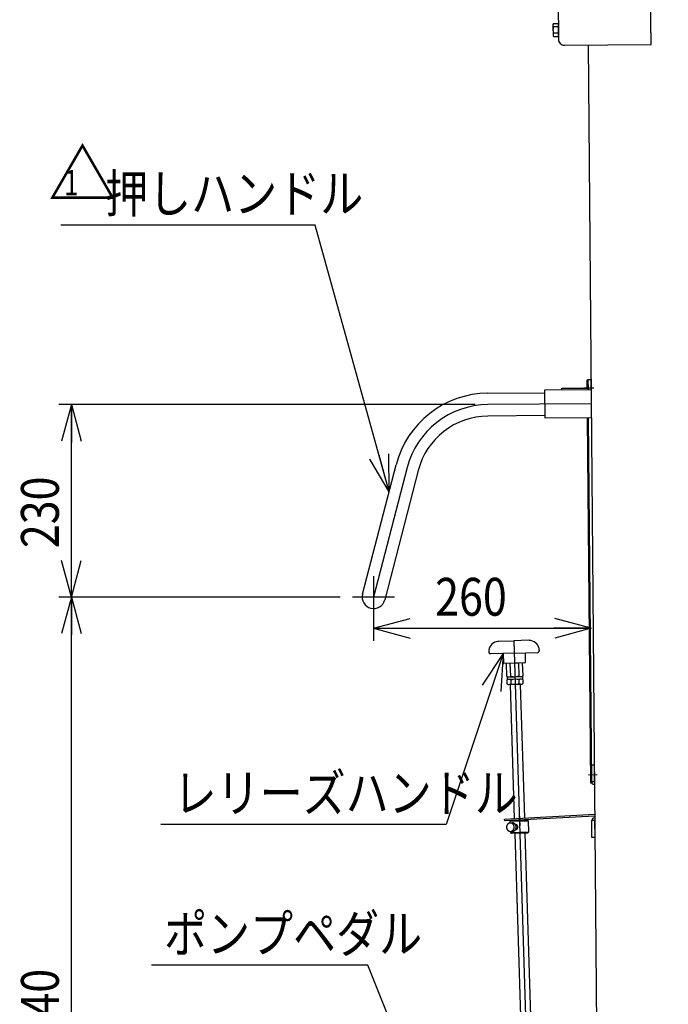
# Model space of a CAD drawing. Extents: x 17 to 362, y 11 to 246.
# Drawn here: x 102 to 154, y 89 to 167 of the extents above; entities that cross this region are included whole.
import ezdxf

# ---------------------------------------------------------------- set-up
doc = ezdxf.new("R2010")
doc.units = 0
doc.linetypes.add('CENTER', pattern=[51, 31.8, -6.4, 6.4, -6.4])
doc.layers.get('0').update_dxf_attribs({"linetype": 'CONTINUOUS'})
doc.layers.add('LAYER002', color=7, linetype='CONTINUOUS')
doc.layers.add('LAYER004', color=7, linetype='CONTINUOUS')
doc.styles.add('ED_VECTOR', font='MONOTXT.SHX', dxfattribs={"bigfont": 'BIGFONT.SHX'})
doc.dimstyles.new('EDDIMINFO', dxfattribs={"dimtxt": 3, "dimasz": 3, "dimexe": 1, "dimexo": 1, "dimgap": 1, "dimtad": 1, "dimdec": 0, "dimtxsty": 'ED_VECTOR', "dimblk1": 'EDTIP_ARROW_S', "dimblk2": 'EDTIP_ARROW_E', "dimsah": 1, "dimcen": 2.5, "dimdle": 5, "dimclrd": 5, "dimclre": 5, "dimclrt": 3, "dimazin": 3, "dimtfac": 1, "dimtmove": 0, "dimatfit": 3})

# ---------------------------------------------------------------- blocks, each defined once
blk = doc.blocks.new('EDTIP_ARROW_S')
at = {"color": 0, "linetype": 'CONTINUOUS'}
for q in [(-1, 0), (-0.965926, 0.258819), (-0.965926, -0.258819)]:
    blk.add_line((0, 0), q, dxfattribs=at)
blk = doc.blocks.new('EDTIP_ARROW_E')
at = {"color": 0, "linetype": 'CONTINUOUS'}
for q in [(-1, 0), (-0.965926, 0.258819), (-0.965926, -0.258819)]:
    blk.add_line((0, 0), q, dxfattribs=at)
blk = doc.blocks.new('*D52')
at = {"layer": 'LAYER002', "color": 5, "linetype": 'CONTINUOUS'}
for p, q in [((138.600145, 136.949634), (105.589514, 136.949634)), ((106.589514, 121.675112), (106.589514, 136.949634))]:
    blk.add_line(p, q, dxfattribs=at)
at = {"layer": 'LAYER002', "color": 5, "linetype": 'CONTINUOUS', "xscale": 3, "yscale": 3}
for name, p, rotation in [('EDTIP_ARROW_E', (106.589514, 136.949634), 90), ('EDTIP_ARROW_S', (106.589514, 121.675112), 270)]:
    blk.add_blockref(name, p, dxfattribs=dict(at, rotation=rotation))
at = {"layer": 'LAYER002', "color": 3, "linetype": 'CONTINUOUS', "style": 'ED_VECTOR', "width": 0.833333}
blk.add_text('230', height=3, rotation=90, dxfattribs=at).set_placement((105.589526, 125.562378))
blk = doc.blocks.new('*D53')
at = {"layer": 'LAYER002', "color": 5, "linetype": 'CONTINUOUS'}
for p, q in [((127.87943, 121.675112), (105.589514, 121.675112)), ((106.589514, 58.823861), (106.589514, 121.675112))]:
    blk.add_line(p, q, dxfattribs=at)
at = {"layer": 'LAYER002', "color": 5, "linetype": 'CONTINUOUS', "xscale": 3, "yscale": 3}
for name, p, rotation in [('EDTIP_ARROW_E', (106.589514, 121.675112), 90), ('EDTIP_ARROW_S', (106.589514, 58.823861), 270)]:
    blk.add_blockref(name, p, dxfattribs=dict(at, rotation=rotation))
at = {"layer": 'LAYER002', "color": 3, "linetype": 'CONTINUOUS', "style": 'ED_VECTOR', "width": 0.833333}
blk.add_text('940', height=3, rotation=90, dxfattribs=at).set_placement((105.589526, 86.499495))
blk = doc.blocks.new('*D54')
at = {"layer": 'LAYER002', "color": 5, "linetype": 'CONTINUOUS'}
for p, q in [((130.546096, 120.008446), (130.546096, 118.201523)), ((130.546096, 119.201523), (147.798413, 119.201523))]:
    blk.add_line(p, q, dxfattribs=at)
at = {"layer": 'LAYER002', "color": 5, "linetype": 'CONTINUOUS', "xscale": 3, "yscale": 3, "rotation": 180}
blk.add_blockref('EDTIP_ARROW_S', (130.546096, 119.201523), dxfattribs=at)
at = {"layer": 'LAYER002', "color": 5, "linetype": 'CONTINUOUS', "xscale": 3, "yscale": 3}
blk.add_blockref('EDTIP_ARROW_E', (147.798413, 119.201523), dxfattribs=at)
at = {"layer": 'LAYER002', "color": 3, "linetype": 'CONTINUOUS', "style": 'ED_VECTOR', "width": 0.833333}
blk.add_text('260', height=3, dxfattribs=at).set_placement((135.422249, 120.20153))
blk = doc.blocks.new('EDDIM058')
at = {"layer": 'LAYER002', "color": 5, "linetype": 'CONTINUOUS'}
for p, q in [((125.912452, 151.193686), (105.759222, 151.193686)), ((131.772268, 130.037499), (125.912452, 151.193686))]:
    blk.add_line(p, q, dxfattribs=at)
at = {"layer": 'LAYER002', "color": 5, "linetype": 'CONTINUOUS', "xscale": 3, "yscale": 3, "rotation": 285.481602}
blk.add_blockref('EDTIP_ARROW_S', (131.772268, 130.037499), dxfattribs=at)
at = {"layer": 'LAYER002', "color": 3, "linetype": 'CONTINUOUS', "style": 'ED_VECTOR', "width": 0.833333}
blk.add_text('押しハンドル', height=3, dxfattribs=at).set_placement((109.25922, 152.193701))
blk = doc.blocks.new('*D57')
at = {"layer": 'LAYER002', "color": 5, "linetype": 'CONTINUOUS'}
for p, q in [((153.838343, 169.550512), (97.589514, 169.550512)), ((98.589514, 58.823861), (98.589514, 169.550512))]:
    blk.add_line(p, q, dxfattribs=at)
at = {"layer": 'LAYER002', "color": 5, "linetype": 'CONTINUOUS', "xscale": 3, "yscale": 3}
for name, p, rotation in [('EDTIP_ARROW_E', (98.589514, 169.550512), 90), ('EDTIP_ARROW_S', (98.589514, 58.823861), 270)]:
    blk.add_blockref(name, p, dxfattribs=dict(at, rotation=rotation))
at = {"layer": 'LAYER002', "color": 3, "linetype": 'CONTINUOUS', "style": 'ED_VECTOR', "width": 0.833333}
blk.add_text('1661', height=3, rotation=90, dxfattribs=at).set_placement((97.589526, 109.187191))
blk = doc.blocks.new('EDDIM066')
at = {"layer": 'LAYER002', "color": 5, "linetype": 'CONTINUOUS'}
for p, q in [((130.080347, 92.469925), (112.928638, 92.469925)), ((134.081805, 82.566948), (130.080347, 92.469925))]:
    blk.add_line(p, q, dxfattribs=at)
at = {"layer": 'LAYER002', "color": 5, "linetype": 'CONTINUOUS', "xscale": 3, "yscale": 3, "rotation": 292.001966}
blk.add_blockref('EDTIP_ARROW_S', (134.081805, 82.566948), dxfattribs=at)
at = {"layer": 'LAYER002', "color": 3, "linetype": 'CONTINUOUS', "style": 'ED_VECTOR', "width": 0.833333}
blk.add_text('ポンプペダル', height=3, dxfattribs=at).set_placement((113.928646, 93.46993))
blk = doc.blocks.new('EDDIM068')
at = {"layer": 'LAYER002', "color": 5, "linetype": 'CONTINUOUS'}
for p, q in [((140.81429, 117.194859), (136.301483, 103.631479)), ((136.301483, 103.631479), (113.686056, 103.631479))]:
    blk.add_line(p, q, dxfattribs=at)
at = {"layer": 'LAYER002', "color": 5, "linetype": 'CONTINUOUS', "xscale": 3, "yscale": 3, "rotation": 71.596686}
blk.add_blockref('EDTIP_ARROW_S', (140.81429, 117.194859), dxfattribs=at)
at = {"layer": 'LAYER002', "color": 3, "linetype": 'CONTINUOUS', "style": 'ED_VECTOR', "width": 0.833333}
blk.add_text('レリーズハンドル', height=3, dxfattribs=at).set_placement((114.686043, 104.631478))
blk = doc.blocks.new('BLKF069')
at = {"color": 3, "linetype": 'CONTINUOUS'}
for p, q in [((140.48288, 118.181987), (141.648962, 118.218914)), ((142.815044, 118.25584), (141.648962, 118.218914)), ((139.675955, 117.334861), (139.677304, 117.292254)), ((141.680522, 117.22229), (139.814791, 117.163208)), ((140.81429, 117.194859), (140.838556, 116.428577)), ((141.680522, 117.22229), (143.546254, 117.281373)), ((142.546755, 117.249722), (142.571021, 116.483439)), ((143.673951, 117.461466), (143.6753, 117.41886)), ((141.705843, 116.422691), (140.872928, 116.396315)), ((141.410697, 115.406409), (141.378842, 116.412336)), ((142.005693, 116.432187), (141.405994, 116.413196)), ((142.538759, 116.449067), (141.705843, 116.422691)), ((142.032845, 116.433046), (142.0647, 115.427119)), ((142.391701, 115.437474), (142.359846, 116.443402)), ((141.051841, 116.401981), (141.083696, 115.396053)), ((141.083696, 115.396053), (141.18988, 115.339151)), ((141.196211, 115.139251), (141.093839, 115.075744)), ((141.093839, 115.075744), (141.102687, 114.796354)), ((141.126579, 115.337146), (142.352631, 115.375972)), ((141.126579, 115.337146), (141.132909, 115.137246)), ((142.358961, 115.176072), (141.132909, 115.137246)), ((141.42084, 115.086099), (141.429688, 114.806709)), ((142.08369, 114.82742), (142.074843, 115.106809)), ((142.289329, 115.373967), (142.391701, 115.437474)), ((142.401844, 115.117165), (142.29566, 115.174067)), ((142.352631, 115.375972), (142.358961, 115.176072)), ((142.410692, 114.837775), (142.401844, 115.117165)), ((141.102687, 114.796354), (141.208871, 114.739451)), ((141.208871, 114.739451), (142.30832, 114.774268)), ((141.392113, 114.745254), (141.359851, 114.710882)), ((141.359851, 114.710882), (141.695538, 104.110439)), ((142.125079, 114.768465), (141.392113, 114.745254)), ((142.125079, 114.768465), (142.15945, 114.736203)), ((142.15945, 114.736203), (142.494613, 104.152316)), ((142.30832, 114.774268), (142.410692, 114.837775)), ((142.499467, 103.999027), (142.500501, 103.966387)), ((141.733268, 102.918971), (142.518291, 78.12922)), ((142.533124, 102.936188), (143.31789, 78.154541)), ((143.31789, 78.154541), (142.518291, 78.12922)), ((142.552663, 78.096959), (142.518291, 78.12922)), ((143.31789, 78.154541), (143.285629, 78.12017)), ((143.285629, 78.12017), (142.552663, 78.096959))]:
    blk.add_line(p, q, dxfattribs=at)
at = {"color": 6, "linetype": 'CENTER'}
blk.add_line((141.648962, 118.218914), (142.919146, 78.108564), dxfattribs=at)
at = {"color": 5, "linetype": 'CENTER'}
for p, q in [((139.686598, 117.492649), (139.670974, 117.492154)), ((143.653346, 117.618265), (143.66897, 117.618759))]:
    blk.add_line(p, q, dxfattribs=at)
at = {"color": 8, "linetype": 'CONTINUOUS'}
blk.add_line((142.15945, 114.736203), (141.359851, 114.710882), dxfattribs=at)
at = {"color": 3, "linetype": 'CONTINUOUS'}
for centre, radius, start, end in [((140.475554, 117.360182), 0.8, 103.616684, 181.813792), ((141.856715, 111.658413), 6.666667, 101.89245, 103.616684), ((141.856715, 111.658413), 6.666667, 80.010901, 81.735134), ((142.874352, 117.436145), 0.8, 1.813792, 80.010901), ((139.810571, 117.296474), 0.133333, 181.813792, 271.813792), ((143.542034, 117.414639), 0.133333, 271.813792, 1.813792), ((140.871873, 116.429632), 0.033333, 181.813792, 271.813792), ((142.537704, 116.482384), 0.033333, 271.813792, 1.813792), ((141.241119, 115.593141), 0.252241, 271.813792, 312.243689), ((141.263417, 114.889012), 0.252241, 51.383895, 91.813792), ((141.71053, 116.27471), 0.918611, 250.949728, 292.677857), ((141.77501, 114.238508), 0.918611, 70.949728, 112.677857), ((142.222123, 115.624206), 0.252241, 231.383895, 271.813792), ((142.244421, 114.920077), 0.252241, 91.813792, 132.243689), ((141.26011, 114.993441), 0.252241, 271.813792, 312.243689), ((141.72952, 115.67501), 0.918611, 250.949728, 292.677857), ((142.241114, 115.024507), 0.252241, 231.383895, 271.813792)]:
    blk.add_arc(centre, radius, start, end, dxfattribs=at)
blk.add_point((141.758596, 114.75686), dxfattribs=at)
blk = doc.blocks.new('BLKF070')
at = {"color": 6, "linetype": 'CONTINUOUS'}
for p, q in [((140.930007, 104.070319), (148.072912, 104.444663)), ((140.938032, 103.917196), (140.930007, 104.070319)), ((148.074252, 104.291189), (140.938032, 103.917196))]:
    blk.add_line(p, q, dxfattribs=at)
at = {"color": 1, "linetype": 'CENTER'}
blk.add_line((142.071175, 104.587418), (142.127, 103.522213), dxfattribs=at)
blk = doc.blocks.new('BLKF071')
at = {"color": 4, "linetype": 'CONTINUOUS'}
for p, q in [((141.376394, 103.875258), (141.441856, 103.9436)), ((142.82272, 103.90664), (141.376639, 103.875514)), ((142.82272, 103.90664), (142.754634, 103.971857)), ((142.841371, 103.040174), (142.82272, 103.90664)), ((141.085202, 103.432149), (141.085165, 103.415809)), ((141.085165, 103.415809), (141.085927, 103.399445)), ((141.085905, 103.448469), (141.085202, 103.432149)), ((141.087409, 103.464764), (141.085905, 103.448469)), ((141.085927, 103.399445), (141.08736, 103.383193)), ((141.08736, 103.383193), (141.089528, 103.366985)), ((141.089576, 103.480971), (141.087409, 103.464764)), ((141.089528, 103.366985), (141.092366, 103.35089)), ((141.09247, 103.496956), (141.089576, 103.480971)), ((141.092366, 103.35089), (141.095946, 103.335039)), ((141.096095, 103.512852), (141.09247, 103.496956)), ((141.095946, 103.335039), (141.100265, 103.319365)), ((141.100379, 103.528461), (141.096095, 103.512852)), ((141.100265, 103.319365), (141.105192, 103.303939)), ((141.105322, 103.543849), (141.100379, 103.528461)), ((141.105192, 103.303939), (141.110859, 103.288757)), ((141.110988, 103.558881), (141.105322, 103.543849)), ((141.110859, 103.288757), (141.117139, 103.273956)), ((141.117315, 103.573693), (141.110988, 103.558881)), ((141.117139, 103.273956), (141.124096, 103.259468)), ((141.124295, 103.588085), (141.117315, 103.573693)), ((141.124096, 103.259468), (141.131667, 103.245428)), ((141.13193, 103.602056), (141.124295, 103.588085)), ((141.131667, 103.245428), (141.139916, 103.231767)), ((141.140151, 103.615609), (141.13193, 103.602056)), ((141.139916, 103.231767), (141.148713, 103.218556)), ((141.148959, 103.628677), (141.140151, 103.615609)), ((141.148713, 103.218556), (141.158059, 103.205862)), ((141.158351, 103.64126), (141.148959, 103.628677)), ((141.158059, 103.205862), (141.167955, 103.193684)), ((141.168262, 103.65336), (141.158351, 103.64126)), ((141.167955, 103.193684), (141.178401, 103.182023)), ((141.178755, 103.664842), (141.168262, 103.65336)), ((141.178401, 103.182023), (141.189333, 103.171015)), ((141.189697, 103.675777), (141.178755, 103.664842)), ((141.189333, 103.171015), (141.20075, 103.160591)), ((141.201087, 103.686097), (141.189697, 103.675777)), ((141.20075, 103.160591), (141.212653, 103.150753)), ((141.212992, 103.695801), (141.201087, 103.686097)), ((141.212653, 103.150753), (141.224909, 103.14157)), ((141.225274, 103.70476), (141.212992, 103.695801)), ((141.224909, 103.14157), (141.237587, 103.133109)), ((141.237938, 103.713107), (141.225274, 103.70476)), ((141.237587, 103.133109), (141.250686, 103.125301)), ((141.251047, 103.720773), (141.237938, 103.713107)), ((141.250686, 103.125301), (141.263807, 103.118226)), ((141.2646, 103.727692), (141.251047, 103.720773)), ((141.27813, 103.733878), (141.2646, 103.727692)), ((141.291638, 103.73933), (141.27813, 103.733878)), ((141.305788, 103.743963), (141.291638, 103.73933)), ((141.320581, 103.747842), (141.305788, 103.743963)), ((141.334686, 103.751009), (141.320581, 103.747842)), ((141.34943, 103.753288), (141.334686, 103.751009)), ((141.364151, 103.754835), (141.34943, 103.753288)), ((141.378846, 103.755516), (141.364151, 103.754835)), ((141.378971, 103.755536), (141.376394, 103.875258)), ((141.393518, 103.755463), (141.378846, 103.755516)), ((141.378976, 103.755536), (141.541176, 103.759028)), ((141.408829, 103.754524), (141.393518, 103.755463)), ((141.423452, 103.752872), (141.408829, 103.754524)), ((141.43805, 103.750421), (141.423452, 103.752872)), ((141.452621, 103.747104), (141.43805, 103.750421)), ((141.466504, 103.743074), (141.452621, 103.747104)), ((141.481028, 103.738223), (141.466504, 103.743074)), ((141.494863, 103.732661), (141.481028, 103.738223)), ((141.508673, 103.726299), (141.494863, 103.732661)), ((141.507883, 103.1169), (141.521436, 103.123819)), ((141.521794, 103.719224), (141.508673, 103.726299)), ((141.521436, 103.123819), (141.534343, 103.131424)), ((141.534893, 103.711417), (141.521794, 103.719224)), ((141.534343, 103.131424), (141.547273, 103.139763)), ((141.547305, 103.702963), (141.534893, 103.711417)), ((141.54837, 103.75909), (141.541032, 103.75905)), ((141.547273, 103.139763), (141.559557, 103.148789)), ((141.559697, 103.693843), (141.547305, 103.702963)), ((141.555702, 103.758931), (141.54837, 103.75909)), ((141.563029, 103.758638), (141.555702, 103.758931)), ((141.559557, 103.148789), (141.571193, 103.158434)), ((141.571399, 103.684011), (141.559697, 103.693843)), ((141.571015, 103.758058), (141.563029, 103.758638)), ((141.578329, 103.757299), (141.571015, 103.758058)), ((141.571193, 103.158434), (141.58285, 103.168746)), ((141.583083, 103.673579), (141.571399, 103.684011)), ((141.585636, 103.75634), (141.578329, 103.757299)), ((141.58285, 103.168746), (141.593859, 103.179679)), ((141.59408, 103.662502), (141.583083, 103.673579)), ((141.592939, 103.755248), (141.585636, 103.75634)), ((141.600234, 103.753889), (141.592939, 103.755248)), ((141.593859, 103.179679), (141.60422, 103.191232)), ((141.604394, 103.650911), (141.59408, 103.662502)), ((141.607523, 103.75233), (141.600234, 103.753889)), ((141.60422, 103.191232), (141.613929, 103.203271)), ((141.614023, 103.638742), (141.604394, 103.650911)), ((141.614807, 103.750638), (141.607523, 103.75233)), ((141.613929, 103.203271), (141.623655, 103.215844)), ((141.623634, 103.625973), (141.614023, 103.638742)), ((141.621417, 103.7487), (141.614807, 103.750638)), ((141.628688, 103.746541), (141.621417, 103.7487)), ((141.632566, 103.612825), (141.623634, 103.625973)), ((141.623655, 103.215844), (141.632064, 103.228991)), ((141.635954, 103.744249), (141.628688, 103.746541)), ((141.632064, 103.228991), (141.640486, 103.242538)), ((141.640816, 103.599164), (141.632566, 103.612825)), ((141.643212, 103.741691), (141.635954, 103.744249)), ((141.640486, 103.242538), (141.648254, 103.256505)), ((141.648384, 103.585057), (141.640816, 103.599164)), ((141.649799, 103.73902), (141.643212, 103.741691)), ((141.648254, 103.256505), (141.654701, 103.270913)), ((141.655276, 103.570638), (141.648384, 103.585057)), ((141.657047, 103.736128), (141.649799, 103.73902)), ((141.654701, 103.270913), (141.661159, 103.285654)), ((141.661488, 103.555772), (141.655276, 103.570638)), ((141.663622, 103.733058), (141.657047, 103.736128)), ((141.661159, 103.285654), (141.66696, 103.300749)), ((141.667024, 103.540661), (141.661488, 103.555772)), ((141.670857, 103.729766), (141.663622, 103.733058)), ((141.66696, 103.300749), (141.672104, 103.316131)), ((141.671884, 103.525237), (141.667024, 103.540661)), ((141.670067, 103.120368), (141.676841, 103.12376)), ((141.677422, 103.726362), (141.670857, 103.729766)), ((141.67607, 103.509568), (141.671884, 103.525237)), ((141.672104, 103.316131), (141.675921, 103.331754)), ((141.675921, 103.331754), (141.679744, 103.347577)), ((141.680247, 103.493631), (141.67607, 103.509568)), ((141.676841, 103.12376), (141.68362, 103.127286)), ((141.683981, 103.722758), (141.677422, 103.726362)), ((141.679744, 103.347577), (141.682906, 103.363621)), ((141.683088, 103.477603), (141.680247, 103.493631)), ((141.682906, 103.363621), (141.684739, 103.379772)), ((141.685256, 103.461395), (141.683088, 103.477603)), ((141.68362, 103.127286), (141.689738, 103.131033)), ((141.690533, 103.718954), (141.683981, 103.722758)), ((141.684739, 103.379772), (141.686575, 103.396056)), ((141.686087, 103.445095), (141.685256, 103.461395)), ((141.686918, 103.428795), (141.686087, 103.445095)), ((141.686575, 103.396056), (141.687079, 103.412382)), ((141.687079, 103.412382), (141.686918, 103.428795)), ((141.689738, 103.131033), (141.696527, 103.134892)), ((141.697079, 103.714951), (141.690533, 103.718954)), ((141.696527, 103.134892), (141.702658, 103.139038)), ((141.70362, 103.710747), (141.697079, 103.714951)), ((141.702658, 103.139038), (141.709457, 103.143231)), ((141.709491, 103.706497), (141.70362, 103.710747)), ((141.709457, 103.143231), (141.715598, 103.14771)), ((141.716021, 103.701961), (141.709491, 103.706497)), ((141.715598, 103.14771), (141.721741, 103.152256)), ((141.721881, 103.697311), (141.716021, 103.701961)), ((141.721741, 103.152256), (141.727224, 103.157023)), ((141.727734, 103.692462), (141.721881, 103.697311)), ((141.727224, 103.157023), (141.733379, 103.161969)), ((141.733583, 103.687479), (141.727734, 103.692462)), ((141.733379, 103.161969), (141.738873, 103.167068)), ((141.739428, 103.682363), (141.733583, 103.687479)), ((141.738873, 103.167068), (141.745036, 103.172281)), ((141.745267, 103.677047), (141.739428, 103.682363)), ((141.745036, 103.172281), (141.750538, 103.177647)), ((141.750435, 103.671618), (141.745267, 103.677047)), ((141.756264, 103.665969), (141.750435, 103.671618)), ((141.750538, 103.177647), (141.756045, 103.183213)), ((141.756045, 103.183213), (141.760889, 103.188866)), ((141.761424, 103.660274), (141.756264, 103.665969)), ((141.760889, 103.188866), (141.766404, 103.194699)), ((141.766578, 103.654379), (141.761424, 103.660274)), ((141.766404, 103.194699), (141.771258, 103.200686)), ((141.771728, 103.648351), (141.766578, 103.654379)), ((141.771258, 103.200686), (141.776114, 103.206739)), ((141.776207, 103.64221), (141.771728, 103.648351)), ((141.776114, 103.206739), (141.780975, 103.212992)), ((141.781349, 103.635915), (141.776207, 103.64221)), ((141.780975, 103.212992), (141.785841, 103.219378)), ((141.78582, 103.629507), (141.781349, 103.635915)), ((141.784812, 103.630908), (141.801271, 103.631262)), ((141.790287, 103.622966), (141.78582, 103.629507)), ((141.785841, 103.219378), (141.790043, 103.225852)), ((141.790043, 103.225852), (141.794249, 103.232459)), ((141.79475, 103.616292), (141.790287, 103.622966)), ((141.79342, 103.231), (141.809879, 103.231355)), ((141.794249, 103.232459), (141.798458, 103.239199)), ((141.798545, 103.609572), (141.79475, 103.616292)), ((141.798458, 103.239199), (141.80267, 103.246005)), ((141.803, 103.602631), (141.798545, 103.609572)), ((141.805219, 103.63131), (141.801214, 103.631233)), ((141.80267, 103.246005), (141.80622, 103.252966)), ((141.806786, 103.595645), (141.803, 103.602631)), ((141.809217, 103.631187), (141.805219, 103.63131)), ((141.80622, 103.252966), (141.810438, 103.259972)), ((141.810571, 103.588591), (141.806786, 103.595645)), ((141.813879, 103.630976), (141.809217, 103.631187)), ((141.809556, 103.231386), (141.814229, 103.231509)), ((141.810438, 103.259972), (141.813994, 103.267133)), ((141.813684, 103.581425), (141.810571, 103.588591)), ((141.81746, 103.574105), (141.813684, 103.581425)), ((141.817871, 103.630653), (141.813879, 103.630976)), ((141.813994, 103.267133), (141.816885, 103.274381)), ((141.814229, 103.231509), (141.818239, 103.231785)), ((141.816885, 103.274381), (141.820447, 103.281741)), ((141.820568, 103.566739), (141.81746, 103.574105)), ((141.821859, 103.630196), (141.817871, 103.630653)), ((141.818239, 103.231785), (141.822252, 103.232128)), ((141.820447, 103.281741), (141.823343, 103.289122)), ((141.823674, 103.559307), (141.820568, 103.566739)), ((141.825842, 103.629607), (141.821859, 103.630196)), ((141.822252, 103.232128), (141.82627, 103.232671)), ((141.823343, 103.289122), (141.826243, 103.296636)), ((141.826775, 103.551741), (141.823674, 103.559307)), ((141.829824, 103.62895), (141.825842, 103.629607)), ((141.826243, 103.296636), (141.829144, 103.304217)), ((141.82627, 103.232671), (141.830291, 103.233281)), ((141.829208, 103.544129), (141.826775, 103.551741)), ((141.829144, 103.304217), (141.832048, 103.311864)), ((141.83164, 103.53645), (141.829208, 103.544129)), ((141.833802, 103.62816), (141.829824, 103.62895)), ((141.830291, 103.233281), (141.834316, 103.234024)), ((141.834069, 103.528705), (141.83164, 103.53645)), ((141.832048, 103.311864), (141.834288, 103.319599)), ((141.838441, 103.627217), (141.833802, 103.62816)), ((141.836495, 103.520893), (141.834069, 103.528705)), ((141.834288, 103.319599), (141.836529, 103.3274)), ((141.834316, 103.234024), (141.838345, 103.2349)), ((141.838254, 103.513035), (141.836495, 103.520893)), ((141.836529, 103.3274), (141.838105, 103.335222)), ((141.838105, 103.335222), (141.84035, 103.343156)), ((141.840677, 103.50509), (141.838254, 103.513035)), ((141.838345, 103.2349), (141.842378, 103.23591)), ((141.842411, 103.626161), (141.838441, 103.627217)), ((141.84035, 103.343156), (141.84193, 103.351111)), ((141.842431, 103.497099), (141.840677, 103.50509)), ((141.84193, 103.351111), (141.843509, 103.359067)), ((141.842378, 103.23591), (141.846413, 103.236986)), ((141.846376, 103.624971), (141.842411, 103.626161)), ((141.843519, 103.489128), (141.842431, 103.497099)), ((141.843509, 103.359067), (141.845091, 103.367088)), ((141.845272, 103.48107), (141.843519, 103.489128)), ((141.845091, 103.367088), (141.846008, 103.375197)), ((141.846356, 103.472966), (141.845272, 103.48107)), ((141.846008, 103.375197), (141.846925, 103.383306)), ((141.84744, 103.464862), (141.846356, 103.472966)), ((141.850339, 103.623715), (141.846376, 103.624971)), ((141.846413, 103.236986), (141.850452, 103.238195)), ((141.846925, 103.383306), (141.847842, 103.391415)), ((141.847857, 103.456779), (141.84744, 103.464862)), ((141.847842, 103.391415), (141.848759, 103.399524)), ((141.848273, 103.448629), (141.847857, 103.456779)), ((141.849353, 103.440392), (141.848273, 103.448629)), ((141.848759, 103.399524), (141.849012, 103.40772)), ((141.849012, 103.40772), (141.849265, 103.415916)), ((141.849102, 103.432262), (141.849353, 103.440392)), ((141.849515, 103.424046), (141.849102, 103.432262)), ((141.849265, 103.415916), (141.849515, 103.424046)), ((141.854298, 103.622326), (141.850339, 103.623715)), ((141.850452, 103.238195), (141.854495, 103.239538)), ((141.858253, 103.620803), (141.854298, 103.622326)), ((141.854495, 103.239538), (141.858543, 103.241014)), ((141.862204, 103.619147), (141.858253, 103.620803)), ((141.858543, 103.241014), (141.861926, 103.242577)), ((141.861926, 103.242577), (141.86598, 103.244252)), ((141.865486, 103.617445), (141.862204, 103.619147)), ((141.869431, 103.615589), (141.865486, 103.617445)), ((141.86598, 103.244252), (141.870037, 103.246062)), ((141.873372, 103.6136), (141.869431, 103.615589)), ((141.870037, 103.246062), (141.873431, 103.247958)), ((141.87731, 103.611544), (141.873372, 103.6136)), ((141.873431, 103.247958), (141.877495, 103.249967)), ((141.880578, 103.609376), (141.87731, 103.611544)), ((141.877495, 103.249967), (141.880896, 103.25213)), ((141.884508, 103.607054), (141.880578, 103.609376)), ((141.880896, 103.25213), (141.884966, 103.254338)), ((141.88777, 103.604685), (141.884508, 103.607054)), ((141.884966, 103.254338), (141.888372, 103.256635)), ((141.891694, 103.602163), (141.88777, 103.604685)), ((141.888372, 103.256635), (141.891784, 103.259131)), ((141.89495, 103.599595), (141.891694, 103.602163)), ((141.891784, 103.259131), (141.895198, 103.261693)), ((141.898868, 103.596873), (141.89495, 103.599595)), ((141.895198, 103.261693), (141.898614, 103.264322)), ((141.898614, 103.264322), (141.902034, 103.267085)), ((141.902115, 103.594038), (141.898868, 103.596873)), ((141.902034, 103.267085), (141.905456, 103.269914)), ((141.905361, 103.591136), (141.902115, 103.594038)), ((141.908604, 103.588168), (141.905361, 103.591136)), ((141.905456, 103.269914), (141.908883, 103.272877)), ((141.911843, 103.585067), (141.908604, 103.588168)), ((141.908883, 103.272877), (141.912311, 103.275906)), ((141.915081, 103.581899), (141.911843, 103.585067)), ((141.912311, 103.275906), (141.915075, 103.279022)), ((141.915075, 103.279022), (141.91851, 103.282251)), ((141.918314, 103.578598), (141.915081, 103.581899)), ((141.920878, 103.57525), (141.918314, 103.578598)), ((141.91851, 103.282251), (141.92128, 103.285567)), ((141.924107, 103.571816), (141.920878, 103.57525)), ((141.92128, 103.285567), (141.924054, 103.289016)), ((141.924054, 103.289016), (141.927495, 103.292445)), ((141.926666, 103.568269), (141.924107, 103.571816)), ((141.929889, 103.564634), (141.926666, 103.568269)), ((141.927495, 103.292445), (141.930273, 103.296028)), ((141.932443, 103.560954), (141.929889, 103.564634)), ((141.930273, 103.296028), (141.932387, 103.299698)), ((141.932387, 103.299698), (141.93517, 103.303414)), ((141.934995, 103.557207), (141.932443, 103.560954)), ((141.937544, 103.553326), (141.934995, 103.557207)), ((141.93517, 103.303414), (141.937957, 103.307263)), ((141.94009, 103.549379), (141.937544, 103.553326)), ((141.937957, 103.307263), (141.940077, 103.311133)), ((141.940077, 103.311133), (141.942868, 103.315115)), ((141.942634, 103.545365), (141.94009, 103.549379)), ((141.945178, 103.541352), (141.942634, 103.545365)), ((141.942868, 103.315115), (141.944992, 103.319118)), ((141.944992, 103.319118), (141.947121, 103.323255)), ((141.947052, 103.537225), (141.945178, 103.541352)), ((141.94959, 103.533012), (141.947052, 103.537225)), ((141.947121, 103.323255), (141.949249, 103.327391)), ((141.949249, 103.327391), (141.95138, 103.331594)), ((141.951459, 103.528752), (141.94959, 103.533012)), ((141.95138, 103.331594), (141.953513, 103.335864)), ((141.953327, 103.524426), (141.951459, 103.528752)), ((141.955192, 103.520033), (141.953327, 103.524426)), ((141.953513, 103.335864), (141.955647, 103.3402)), ((141.957057, 103.51564), (141.955192, 103.520033)), ((141.955647, 103.3402), (141.957118, 103.344623)), ((141.958921, 103.51118), (141.957057, 103.51564)), ((141.957118, 103.344623), (141.959257, 103.349093)), ((141.960782, 103.506654), (141.958921, 103.51118)), ((141.959257, 103.349093), (141.960729, 103.353583)), ((141.960729, 103.353583), (141.962204, 103.35814)), ((141.961975, 103.502082), (141.960782, 103.506654)), ((141.963166, 103.497443), (141.961975, 103.502082)), ((141.962204, 103.35814), (141.963678, 103.362696)), ((141.965023, 103.492783), (141.963166, 103.497443)), ((141.963678, 103.362696), (141.965155, 103.36732)), ((141.966212, 103.488078), (141.965023, 103.492783)), ((141.965155, 103.36732), (141.965967, 103.37203)), ((141.965967, 103.37203), (141.967446, 103.37672)), ((141.967401, 103.483372), (141.966212, 103.488078)), ((141.967921, 103.478621), (141.967401, 103.483372)), ((141.967446, 103.37672), (141.968258, 103.381431)), ((141.969108, 103.473848), (141.967921, 103.478621)), ((141.968258, 103.381431), (141.969072, 103.386208)), ((141.969072, 103.386208), (141.969889, 103.391052)), ((141.970293, 103.46901), (141.969108, 103.473848)), ((141.969889, 103.391052), (141.970703, 103.395829)), ((141.970811, 103.464191), (141.970293, 103.46901)), ((141.970703, 103.395829), (141.971519, 103.400673)), ((141.971329, 103.459373), (141.970811, 103.464191)), ((141.971846, 103.454488), (141.971329, 103.459373)), ((141.971519, 103.400673), (141.972336, 103.405516)), ((141.972362, 103.449603), (141.971846, 103.454488)), ((141.972336, 103.405516), (141.972488, 103.410447)), ((141.972878, 103.444718), (141.972362, 103.449603)), ((141.972488, 103.410447), (141.972638, 103.415312)), ((141.972638, 103.415312), (141.972788, 103.420176)), ((141.972788, 103.420176), (141.97294, 103.425107)), ((141.973395, 103.439833), (141.972878, 103.444718)), ((141.97294, 103.425107), (141.973092, 103.430038)), ((141.973092, 103.430038), (141.973242, 103.434902)), ((141.973242, 103.434902), (141.973395, 103.439833)), ((141.263807, 103.118226), (141.27762, 103.111931)), ((141.27762, 103.111931), (141.291453, 103.106302)), ((141.291453, 103.106302), (141.305977, 103.101452)), ((141.305977, 103.101452), (141.319859, 103.097422)), ((141.319859, 103.097422), (141.334433, 103.094171)), ((141.334433, 103.094171), (141.349029, 103.091653)), ((141.349029, 103.091653), (141.363651, 103.090001)), ((141.363651, 103.090001), (141.378297, 103.089082)), ((141.378297, 103.089082), (141.393635, 103.089009)), ((141.393317, 103.089024), (141.395039, 103.009043)), ((141.393322, 103.089024), (141.555522, 103.092515)), ((141.393635, 103.089009), (141.408332, 103.089757)), ((141.395039, 103.009043), (142.841371, 103.040174)), ((141.395039, 103.009043), (141.463125, 102.943826)), ((141.408332, 103.089757), (141.423051, 103.091237)), ((141.423051, 103.091237), (141.437131, 103.093604)), ((141.437131, 103.093604), (141.451899, 103.096683)), ((141.451899, 103.096683), (141.466026, 103.100583)), ((141.463125, 102.943826), (142.776154, 102.972088)), ((141.466026, 103.100583), (141.480178, 103.105282)), ((141.480178, 103.105282), (141.494352, 103.110714)), ((141.494352, 103.110714), (141.507883, 103.1169)), ((141.555819, 103.092477), (141.563165, 103.092784)), ((141.563165, 103.092784), (141.570516, 103.093224)), ((141.570516, 103.093224), (141.577872, 103.093864)), ((141.577872, 103.093864), (141.585237, 103.094771)), ((141.585237, 103.094771), (141.592606, 103.095811)), ((141.592606, 103.095811), (141.599315, 103.097071)), ((141.599315, 103.097071), (141.606696, 103.098511)), ((141.606696, 103.098511), (141.614083, 103.100151)), ((141.614083, 103.100151), (141.621479, 103.102057)), ((141.621479, 103.102057), (141.62821, 103.10405)), ((141.62821, 103.10405), (141.635616, 103.10629)), ((141.635616, 103.10629), (141.642362, 103.10875)), ((141.642362, 103.10875), (141.64978, 103.111389)), ((141.64978, 103.111389), (141.656536, 103.114182)), ((141.656536, 103.114182), (141.663298, 103.117175)), ((141.663298, 103.117175), (141.670067, 103.120368)), ((142.776154, 102.972088), (142.841371, 103.040174))]:
    blk.add_line(p, q, dxfattribs=at)
blk.add_point((142.119765, 102.95796), dxfattribs=at)
at = {"layer": 'LAYER002', "color": 4, "linetype": 'CONTINUOUS'}
blk.add_line((141.441856, 103.9436), (142.754634, 103.971857), dxfattribs=at)

msp = doc.modelspace()

# ---------------------------------------------------------------- linework, layer by layer
at = {"layer": 'LAYER002', "color": 4, "linetype": 'CONTINUOUS'}
for p, q in [((152.540004, 165.530302), (152.505098, 169.53015)), ((145.176116, 168.999506), (145.202878, 165.932957)), ((145.673599, 165.47038), (152.540004, 165.530302)), ((147.538414, 138.95231), (147.75174, 138.954172)), ((147.545483, 138.142341), (147.538414, 138.95231)), ((147.75174, 138.954172), (147.758808, 138.144203)), ((145.457819, 138.24746), (147.524407, 138.265495)), ((145.458896, 138.124132), (145.457819, 138.24746)), ((147.524407, 138.265495), (147.525484, 138.142167)), ((147.80533, 108.366808), (148.018655, 108.36867)), ((147.816965, 107.033526), (147.80533, 108.366808)), ((148.018655, 108.36867), (148.030291, 107.035387)), ((147.816965, 107.033526), (148.05029, 107.035562)), ((148.052151, 106.822237), (148.032152, 106.822062)), ((148.077284, 103.942346), (147.843959, 103.94031)), ((147.855595, 102.607028), (147.843959, 103.94031)), ((148.055423, 104.155497), (148.075422, 104.155672)), ((148.057285, 103.942172), (148.06892, 102.608889)), ((148.06892, 102.608889), (147.855595, 102.607028))]:
    msp.add_line(p, q, dxfattribs=at)
at = {"layer": 'LAYER002', "color": 7, "linetype": 'CONTINUOUS'}
for p, q in [((144.783194, 167.163045), (144.75938, 167.095797)), ((144.75938, 167.095797), (144.766943, 166.229164)), ((145.192112, 167.166613), (144.783194, 167.163045)), ((145.194295, 166.916438), (144.785377, 166.912869)), ((145.198662, 166.416086), (144.789743, 166.412518)), ((145.200845, 166.165911), (145.192112, 167.166613)), ((144.766943, 166.229164), (144.791927, 166.162342)), ((144.791927, 166.162342), (145.200845, 166.165911)), ((147.472041, 138.918396), (147.538705, 138.918978)), ((147.477742, 138.265088), (147.472041, 138.918396)), ((147.538705, 138.918978), (147.545483, 138.142341)), ((139.592234, 137.856266), (144.114172, 137.895725)), ((147.780698, 137.927719), (147.780699, 137.927719)), ((147.780699, 137.927719), (147.78861, 137.021086)), ((144.129994, 136.08246), (139.608056, 136.043002)), ((147.75129, 106.919615), (147.498424, 135.895178)), ((147.565088, 135.89576), (147.817954, 106.920197)), ((129.668309, 121.902124), (132.326213, 132.179439)), ((134.081787, 131.725415), (131.423883, 121.4481)), ((147.817954, 106.920197), (147.75129, 106.919615))]:
    msp.add_line(p, q, dxfattribs=at)
at = {"layer": 'LAYER002', "color": 3, "linetype": 'CONTINUOUS'}
for p, q in [((147.540195, 165.48667), (148.325583, 75.490096)), ((144.11228, 138.11238), (147.778807, 138.144377)), ((144.131886, 135.865799), (144.11228, 138.11238)), ((147.798413, 135.897796), (144.131886, 135.865799))]:
    msp.add_line(p, q, dxfattribs=at)
at = {"layer": 'LAYER002', "color": 6, "linetype": 'CENTER'}
for p, q in [((147.991173, 138.256235), (147.211202, 138.249428)), ((147.78861, 137.021087), (139.600145, 136.949634)), ((133.204, 131.952427), (130.546096, 121.675112)), ((130.546096, 123.341779), (130.546096, 120.008446)), ((132.212763, 121.675112), (128.87943, 121.675112)), ((147.569828, 107.584723), (148.26777, 107.590814))]:
    msp.add_line(p, q, dxfattribs=at)
at = {"layer": 'LAYER002', "color": 7, "linetype": 'CONTINUOUS'}
for centre, radius, start, end in [((145.09274, 167.040649), 0.332866, 162.574055, 202.574055), ((146.057977, 166.67378), 1.294864, 169.359628, 191.640372), ((145.09929, 166.290122), 0.332866, 158.425945, 198.425945), ((139.658316, 130.283221), 7.573333, 90.499951, 165.499951), ((139.658316, 130.283221), 5.76, 90.499951, 165.499951), ((130.546096, 121.675112), 0.906667, 165.499951, 345.499951)]:
    msp.add_arc(centre, radius, start, end, dxfattribs=at)
at = {"layer": 'LAYER002', "color": 4, "linetype": 'CONTINUOUS'}
for centre, radius, start, end in [((145.669527, 165.937029), 0.466667, 180.5, 270.5), ((148.030291, 107.035387), 0.213333, 180.5, 270.5), ((148.057285, 103.942172), 0.213333, 90.5, 180.5)]:
    msp.add_arc(centre, radius, start, end, dxfattribs=at)
at = {"layer": 'LAYER002', "color": 6, "linetype": 'CENTER'}
msp.add_arc((139.658316, 130.283221), 6.666667, 90.499951, 165.499951, dxfattribs=at)

# ---------------------------------------------------------------- block references
for name in ['EDDIM058', 'BLKF069', 'EDDIM068', 'BLKF070', 'BLKF071', 'EDDIM066']:
    msp.add_blockref(name, (0, 0))

# ---------------------------------------------------------------- texts
at = {"layer": 'LAYER004', "color": 3, "linetype": 'CONTINUOUS', "style": 'ED_VECTOR'}
msp.add_text('△', height=4, dxfattribs=at).set_placement((104.73645, 153.201497))
at = {"layer": 'LAYER004', "color": 3, "linetype": 'CONTINUOUS', "style": 'ED_VECTOR', "width": 0.75}
msp.add_text('1', height=2, dxfattribs=at).set_placement((106.010018, 153.566732))

# ---------------------------------------------------------------- dimensions: what is measured, and where the dimension line sits
at = {"layer": 'LAYER002'}
for p1, p2, distance, picture, middle in [((153.905009, 58.823861), (153.905009, 169.550512), 55.315495, '*D57', (97.589526, 114.187191)), ((138.666812, 121.675112), (138.666812, 136.949634), 32.077298, '*D52', (105.589526, 129.312378)), ((130.546096, 120.26819), (147.798413, 120.26819), -1.066667, '*D54', (139.172249, 120.20153)), ((127.946096, 58.823861), (127.946096, 121.675112), 21.356582, '*D53', (105.589526, 90.249495))]:
    dim = msp.add_aligned_dim(p1=p1, p2=p2, distance=distance, dimstyle='EDDIMINFO', override={"dimblk1": 'EDTIP_ARROW_S', "dimblk2": 'EDTIP_ARROW_E', "dimsah": 1}, dxfattribs=at)
    dim.commit()
    dim.dimension.update_dxf_attribs({"geometry": picture, "text_midpoint": middle})

doc.saveas('drawing.dxf')
